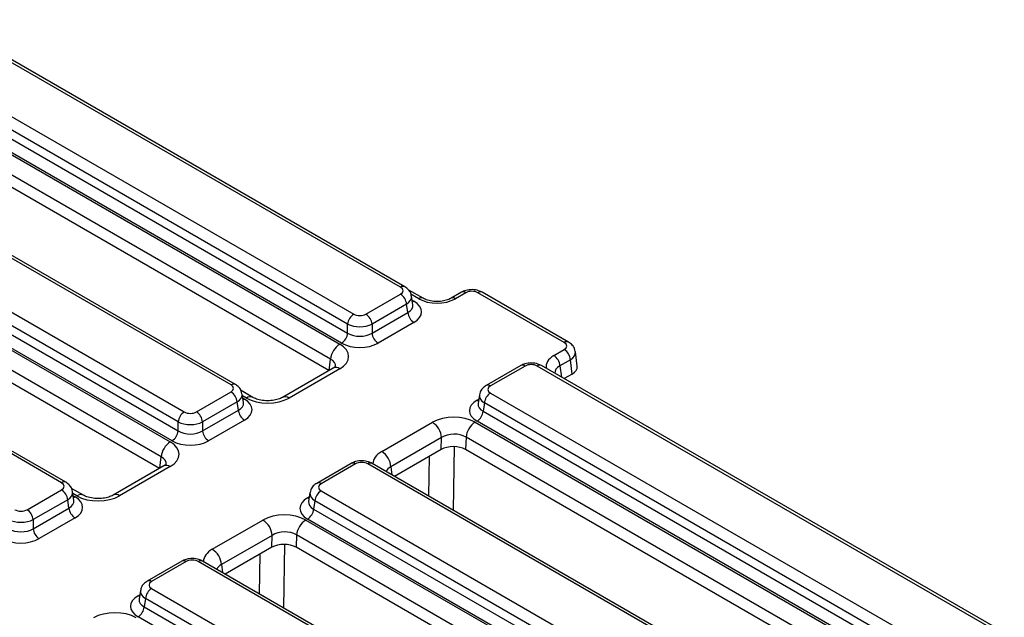
# Model space of a CAD drawing. Units: millimetres. Extents: x -201 to 664, y -32 to 370.
# Drawn here: x 364 to 387, y 177 to 191 of the extents above; entities that cross this region are included whole.
import ezdxf

# ---------------------------------------------------------------- set-up
doc = ezdxf.new("R2010")
doc.units = ezdxf.units.MM

msp = doc.modelspace()

# ---------------------------------------------------------------- linework, layer by layer
at = {"color": 7, "linetype": 'Continuous', "lineweight": 25}
for p, q in [((372.943813, 184.377711), (362.245285, 190.55384)), ((373.043805, 184.387613), (362.345277, 190.563741)), ((359.762992, 189.858506), (371.54026, 183.059634)), ((361.164486, 189.929908), (371.863014, 183.753779)), ((371.722131, 183.523374), (361.023603, 189.699503)), ((371.328935, 182.714026), (359.551667, 189.512898)), ((360.994544, 189.507728), (371.722131, 183.314824)), ((371.289961, 182.446918), (359.572155, 189.211463)), ((371.581247, 183.084419), (360.853661, 189.277323)), ((369.026442, 182.116261), (358.327914, 188.292389)), ((369.126434, 182.126162), (358.427906, 188.302291)), ((355.84562, 187.597055), (367.622889, 180.798183)), ((357.247114, 187.668457), (367.945642, 181.492328)), ((367.804759, 181.261923), (357.106231, 187.438052)), ((367.411564, 180.452575), (355.634295, 187.251448)), ((357.077172, 187.246277), (367.804759, 181.053373)), ((367.37259, 180.185467), (355.654783, 186.950013)), ((367.663876, 180.822968), (356.936289, 187.015872)), ((365.10907, 179.85481), (354.976228, 185.704376)), ((365.209062, 179.864712), (355.076219, 185.714277)), ((372.14478, 183.753779), (372.943813, 184.215051)), ((373.465742, 184.119462), (373.134619, 184.310615)), ((373.230086, 183.969758), (373.199286, 184.173022)), ((374.353454, 184.259096), (374.112608, 184.120059)), ((374.453446, 184.249194), (374.2126, 184.110157)), ((376.730967, 183.097567), (374.735729, 184.249393)), ((376.830959, 183.107469), (374.835721, 184.259295)), ((373.084696, 183.984646), (372.285663, 183.523374)), ((373.113755, 183.792871), (373.084696, 183.984646)), ((372.285663, 183.314824), (373.113755, 183.792871)), ((371.722131, 183.314824), (371.722131, 183.523374)), ((372.285663, 183.523374), (372.285663, 183.314824)), ((373.254639, 183.562466), (372.426547, 183.084419)), ((376.489777, 182.795571), (376.730623, 182.934608)), ((377.028876, 182.548677), (376.98733, 182.885599)), ((375.72282, 182.562942), (374.923787, 182.10167)), ((386.903098, 176.386813), (376.20457, 182.562942)), ((376.87185, 182.698318), (376.631005, 182.559281)), ((376.912454, 182.369033), (376.87185, 182.698318)), ((371.389067, 182.50413), (370.218205, 181.828206)), ((371.539054, 182.489278), (370.368193, 181.813354)), ((375.822812, 182.55304), (375.023779, 182.091768)), ((386.803106, 176.376912), (376.104578, 182.55304)), ((376.912454, 182.369033), (376.726461, 182.261661)), ((368.227409, 181.492328), (369.026442, 181.9536)), ((369.530189, 181.82751), (369.258175, 181.984541)), ((369.312714, 181.708308), (369.281914, 181.911571)), ((374.768306, 181.887079), (374.737506, 181.683815)), ((375.023779, 181.929108), (385.722307, 175.752979)), ((369.167325, 181.723195), (368.368292, 181.261923)), ((369.196384, 181.531421), (369.167325, 181.723195)), ((374.882896, 181.698703), (374.853837, 181.506928)), ((385.581424, 175.522574), (374.882896, 181.698703)), ((368.368292, 181.053373), (369.196384, 181.531421)), ((374.853837, 181.506928), (385.581424, 175.314024)), ((367.804759, 181.053373), (367.804759, 181.261923)), ((368.368292, 181.261923), (368.368292, 181.053373)), ((369.337267, 181.301016), (368.509175, 180.822968)), ((372.511166, 180.576242), (373.682027, 181.252166)), ((374.670019, 181.252862), (386.447288, 174.45399)), ((385.44054, 175.083619), (374.712953, 181.276523)), ((373.893869, 180.897731), (372.723007, 180.221807)), ((373.886037, 180.621919), (373.893869, 180.897731)), ((374.458695, 180.907254), (374.450604, 180.622317)), ((386.235963, 174.108382), (374.458695, 180.907254)), ((373.886037, 180.621919), (372.809089, 180.00021)), ((386.175122, 173.853897), (374.450604, 180.622317)), ((371.805448, 180.301491), (371.006415, 179.84022)), ((371.90544, 180.29159), (371.106407, 179.830318)), ((382.885735, 174.115461), (372.187207, 180.29159)), ((382.985726, 174.125363), (372.287199, 180.301491)), ((367.471695, 180.24268), (366.300834, 179.566756)), ((367.621683, 180.227827), (366.450822, 179.551904)), ((364.310037, 179.230878), (365.10907, 179.69215)), ((365.612817, 179.56606), (365.340803, 179.72309)), ((365.395343, 179.446857), (365.364543, 179.650121)), ((370.850935, 179.625629), (370.820135, 179.422365)), ((371.106407, 179.667658), (381.804935, 173.491529)), ((365.249953, 179.461745), (364.45092, 179.000473)), ((365.279012, 179.26997), (365.249953, 179.461745)), ((370.965524, 179.437253), (370.936465, 179.245478)), ((381.664052, 173.261124), (370.965524, 179.437253)), ((364.45092, 178.791923), (365.279012, 179.26997)), ((370.936465, 179.245478), (381.664052, 173.052574)), ((364.45092, 179.000473), (364.45092, 178.791923)), ((365.419895, 179.039565), (364.591804, 178.561518)), ((368.593795, 178.314792), (369.764656, 178.990715)), ((370.752648, 178.991412), (382.529916, 172.192539)), ((381.523169, 172.822169), (370.795582, 179.015073)), ((369.976497, 178.63628), (368.805636, 177.960356)), ((369.968666, 178.360469), (369.976497, 178.63628)), ((370.541323, 178.645804), (370.533233, 178.360867)), ((382.318592, 171.846932), (370.541323, 178.645804)), ((369.968666, 178.360469), (368.891718, 177.73876)), ((382.25775, 171.592447), (370.533233, 178.360867)), ((367.888077, 178.040041), (367.089044, 177.578769)), ((367.988069, 178.030139), (367.189036, 177.568867)), ((378.402678, 172.180574), (368.269835, 178.030139)), ((378.502669, 172.190476), (368.369827, 178.040041)), ((366.933563, 177.364178), (366.902763, 177.160915)), ((367.189036, 177.406207), (377.321878, 171.556642)), ((367.048153, 177.175802), (367.019094, 176.984027)), ((377.180995, 171.326237), (367.048153, 177.175802)), ((367.019094, 176.984027), (377.180995, 171.117687)), ((377.040112, 170.887282), (366.87821, 176.753622))]:
    msp.add_line(p, q, dxfattribs=at)
at = {"color": 8, "linetype": 'Continuous', "lineweight": 25}
for p, q in [((373.36575, 184.10956), (373.186082, 184.21328)), ((373.214334, 184.073714), (373.254639, 184.050447)), ((371.297663, 182.451364), (371.328935, 182.714026)), ((376.631005, 182.559281), (376.663201, 182.29818)), ((369.380201, 181.812658), (369.288917, 181.865355)), ((369.296962, 181.812264), (369.337267, 181.788996)), ((374.712953, 181.764504), (374.753258, 181.787772)), ((374.183287, 180.689559), (374.160023, 179.220333)), ((367.380292, 180.189914), (367.411564, 180.452575)), ((373.599929, 179.543668), (373.614521, 180.465176)), ((372.723007, 180.221807), (372.745829, 180.03673)), ((365.462829, 179.551207), (365.371546, 179.603904)), ((365.379591, 179.550814), (365.419895, 179.527546)), ((370.795582, 179.503054), (370.835887, 179.526321)), ((370.265916, 178.428109), (370.242651, 176.958883)), ((369.682557, 177.282218), (369.697149, 178.203726)), ((368.805636, 177.960356), (368.828458, 177.775279)), ((366.87821, 177.241603), (366.918515, 177.264871))]:
    msp.add_line(p, q, dxfattribs=at)
at = {"color": 8, "linetype": 'Continuous', "lineweight": 25, "flags": 128}
for points in [[(373.254639, 184.050447), (373.228563, 184.038194), (373.22013, 184.035462)], [(369.337267, 181.788996), (369.311192, 181.776743), (369.302758, 181.774012)], [(374.712953, 181.764504), (374.739029, 181.752251), (374.747462, 181.749519)], [(365.385387, 179.512561), (365.39382, 179.515293), (365.419895, 179.527546)], [(370.795582, 179.503054), (370.821657, 179.490801), (370.830091, 179.488069)], [(366.87821, 177.241603), (366.904286, 177.22935), (366.912719, 177.226618)]]:
    msp.add_lwpolyline(points, dxfattribs=at)
at = {"color": 8, "linetype": 'Continuous', "lineweight": 25}
for centre, radius, start, end in [((373.002272, 184.297196), 0.099499, 65.3271673, 125.9819465), ((374.395029, 184.16911), 0.099126, 53.891642, 114.7978996), ((374.794189, 184.168877), 0.0995, 65.328643, 125.9818154), ((373.424416, 184.02845), 0.100103, 66.488151, 125.8779605), ((374.153995, 184.029525), 0.09968, 53.9895442, 113.7179653), ((376.789426, 183.017052), 0.099499, 65.327165, 125.9819467), ((375.764655, 182.475575), 0.096867, 53.1027165, 115.5868251), ((376.162735, 182.475575), 0.096867, 64.4131749, 126.8972835), ((371.451887, 182.373775), 0.144703, 52.9592162, 115.7303254), ((369.084901, 182.035745), 0.099499, 65.3271673, 125.9819465), ((374.965626, 182.014315), 0.096854, 53.1000738, 115.6138224), ((369.46745, 181.696416), 0.145343, 64.4747276, 126.8912539), ((370.28094, 181.697569), 0.144981, 52.9990454, 115.3291746), ((371.847283, 180.214124), 0.096867, 53.1027165, 115.5868251), ((372.245364, 180.214124), 0.096867, 64.4131749, 126.8972835), ((367.534516, 180.112324), 0.144703, 52.9592162, 115.7303254), ((365.167529, 179.774295), 0.099499, 65.3271673, 125.9819465), ((371.048254, 179.752865), 0.096854, 53.1000738, 115.6138224), ((365.550079, 179.434965), 0.145343, 64.4747276, 126.8912539), ((366.363568, 179.436118), 0.144981, 52.9990454, 115.3291746), ((367.929912, 177.952674), 0.096867, 53.1027165, 115.5868251), ((368.327992, 177.952674), 0.096867, 64.4131749, 126.8972835), ((367.130883, 177.491415), 0.096854, 53.1000738, 115.6138224)]:
    msp.add_arc(centre, radius, start, end, dxfattribs=at)
at = {"color": 7, "linetype": 'Continuous', "lineweight": 25}
for centre, radius, start, end in [((372.775469, 183.953841), 0.310758, 5.6889994, 57.1991371), ((372.031358, 183.492569), 0.310758, 122.8008629, 174.3110006), ((371.976436, 183.492569), 0.310758, 5.6889994, 57.1991371), ((373.422983, 183.823676), 0.310758, 185.6889994, 237.1991371), ((371.412903, 183.345629), 0.310758, 302.8008629, 354.3110006), ((372.594891, 183.345629), 0.310758, 185.6889994, 237.1991371), ((371.792776, 182.667818), 0.466137, 122.8008629, 174.3110006), ((376.322386, 182.535174), 0.309559, 4.4664914, 57.2659196), ((376.563232, 182.674211), 0.309559, 4.4664914, 57.2659196), ((368.858098, 181.69239), 0.310758, 5.6889994, 57.1991371), ((375.192123, 181.667898), 0.310758, 122.8008629, 174.3110006), ((368.113986, 181.231118), 0.310758, 122.8008629, 174.3110006), ((368.059065, 181.231118), 0.310758, 5.6889994, 57.1991371), ((369.505611, 181.562226), 0.310758, 185.6889994, 237.1991371), ((374.54461, 181.537733), 0.310758, 302.8008629, 354.3110006), ((373.430941, 180.86157), 0.464338, 4.4664914, 57.2659196), ((374.922535, 180.861047), 0.466137, 122.8008629, 174.3110006), ((367.495532, 181.084178), 0.310758, 302.8008629, 354.3110006), ((368.677519, 181.084178), 0.310758, 185.6889994, 237.1991371), ((367.875405, 180.406368), 0.466137, 122.8008629, 174.3110006), ((372.26008, 180.185646), 0.464338, 4.4664914, 57.2659196), ((364.940726, 179.43094), 0.310758, 5.6889994, 57.1991371), ((371.274751, 179.406448), 0.310758, 122.8008629, 174.3110006), ((364.141693, 178.969668), 0.310758, 5.6889994, 57.1991371), ((365.588239, 179.300775), 0.310758, 185.6889994, 237.1991371), ((370.627238, 179.276283), 0.310758, 302.8008629, 354.3110006), ((369.513569, 178.600119), 0.464338, 4.4664914, 57.2659196), ((371.005164, 178.599596), 0.466137, 122.8008629, 174.3110006), ((364.760148, 178.822728), 0.310758, 185.6889994, 237.1991371), ((368.342708, 177.924196), 0.464338, 4.4664914, 57.2659196), ((367.35738, 177.144997), 0.310758, 122.8008629, 174.3110006), ((366.709866, 177.014833), 0.310758, 302.8008629, 354.3110006)]:
    msp.add_arc(centre, radius, start, end, dxfattribs=at)
for centre, major_axis, ratio, start_param, end_param in [((372.800773, 184.296381), (0.201525, 0), 0.572919093, 5.501585242, 7.064785372), ((374.594414, 184.167068), (0.200061, 0.000427), 0.579923486, 0.785215678, 2.351450609), ((372.825519, 183.806457), (0.604575, 0), 0.572919093, 5.501585242, 7.064785372), ((373.789697, 184.356537), (0.600184, 0.00128), 0.579923486, 3.926808331, 5.493043263), ((372.003897, 183.836354), (0.2, 0), 0.581689643, 3.930788915, 5.493989046), ((372.003897, 183.673046), (0.4, 0), 0.527172295, 3.930788915, 5.493989046), ((372.003897, 183.495453), (0.4, 0), 0.636206991, 3.930788915, 5.493989046), ((371.041134, 182.774104), (0.703416, 0.001473), 0.574657069, 5.497649186, 7.063884118), ((372.003897, 183.332144), (0.6, 0), 0.581689643, 3.930788915, 5.493989046), ((376.58836, 183.015987), (0.200976, 0.000421), 0.574657069, 5.497649186, 7.063884118), ((375.963695, 182.470465), (0.2, 0), 0.581689643, 0.789196262, 2.352396392), ((376.627928, 182.531791), (0.401952, 0.000842), 0.574657069, 5.497649186, 6.352712326), ((368.883402, 182.034931), (0.201525, 0), 0.572919093, 5.501585242, 7.064785372), ((375.166819, 182.010438), (0.201525, 0), 0.572919093, 2.359992588, 3.923192719), ((368.908147, 181.545006), (0.604575, 0), 0.572919093, 5.501585242, 7.064785372), ((369.874806, 182.100797), (0.700215, 0.001494), 0.579923486, 3.926808331, 5.493043263), ((375.142073, 181.520514), (0.604575, 0), 0.572919093, 2.359992588, 3.923192719), ((368.086525, 181.574904), (0.2, 0), 0.581689643, 3.930788915, 5.493989046), ((368.086525, 181.411595), (0.4, 0), 0.527172295, 3.930788915, 5.493989046), ((374.175415, 180.964722), (0.700215, 0.001494), 0.579923486, 0.785215678, 2.351450609), ((368.086525, 181.234002), (0.4, 0), 0.636206991, 3.930788915, 5.493989046), ((374.175415, 180.71976), (0.400223, 0.012872), 0.64364686, 0.763926474, 2.330161406), ((367.123762, 180.512654), (0.703416, 0.001473), 0.574657069, 5.497649186, 7.063884118), ((368.086525, 181.070694), (0.6, 0), 0.581689643, 3.930788915, 5.493989046), ((374.167973, 180.457666), (0.400123, 0.000853), 0.579923486, 0.785215678, 2.351450609), ((372.046323, 180.209015), (0.2, 0), 0.581689643, 0.789196262, 2.352396392), ((364.96603, 179.77348), (0.201525, 0), 0.572919093, 5.501585242, 7.064785372), ((371.249447, 179.748988), (0.201525, 0), 0.572919093, 2.359992588, 3.923192719), ((364.990776, 179.283556), (0.604575, 0), 0.572919093, 5.501585242, 7.064785372), ((365.957434, 179.839347), (0.700215, 0.001494), 0.579923486, 3.926808331, 5.493043263), ((371.224702, 179.259063), (0.604575, 0), 0.572919093, 2.359992588, 3.923192719), ((364.169154, 179.313453), (0.2, 0), 0.581689643, 3.930788915, 5.493989046), ((370.258043, 178.703272), (0.700215, 0.001494), 0.579923486, 0.785215678, 2.351450609), ((364.169154, 179.150145), (0.4, 0), 0.527172295, 3.930788915, 5.493989046), ((364.169154, 178.972552), (0.4, 0), 0.636206991, 3.930788915, 5.493989046), ((370.258043, 178.45831), (0.400223, 0.012872), 0.64364686, 0.763926474, 2.330161406), ((364.169154, 178.809243), (0.6, 0), 0.581689643, 3.930788915, 5.493989046), ((370.250602, 178.196216), (0.400123, 0.000853), 0.579923486, 0.785215678, 2.351450609), ((368.128952, 177.947564), (0.2, 0), 0.581689643, 0.789196262, 2.352396392), ((367.332076, 177.487537), (0.201525, 0), 0.572919093, 2.359992588, 3.923192719), ((367.30733, 176.997613), (0.604575, 0), 0.572919093, 2.359992588, 3.923192719), ((366.340672, 176.441822), (0.700215, 0.001494), 0.579923486, 0.785215678, 2.351450609)]:
    msp.add_ellipse(centre, major_axis=major_axis, ratio=ratio, start_param=start_param, end_param=end_param, dxfattribs=at)
at = {"color": 8, "linetype": 'Continuous', "lineweight": 25}
for centre, major_axis, ratio, start_param, end_param in [((372.800773, 184.133073), (0.39964, 0.029991), 0.575107471, 5.45845304, 6.33433762), ((372.825519, 183.969765), (0.405743, -0.029559), 0.566593948, 5.542839447, 6.411034891), ((376.916566, 182.551434), (0.602928, 0.001263), 0.574657069, 2.356056532, 3.29992017), ((376.58836, 182.852679), (0.399748, 0.024491), 0.585913546, 5.464186609, 6.328302598), ((371.041134, 182.529142), (0.404249, 0.038664), 0.582007973, 6.152667011, 7.007678903), ((376.916566, 182.388126), (0.403714, -0.021839), 0.561053022, 2.386397554, 3.249230411), ((368.883402, 181.871622), (0.39964, 0.029991), 0.575107471, 5.45845304, 6.33433762), ((375.166819, 181.84713), (0.39964, -0.029991), 0.575107471, 3.089733541, 3.96632492), ((368.908147, 181.708314), (0.405743, -0.029559), 0.566593948, 5.542839447, 6.411034891), ((375.142073, 181.683822), (0.405743, 0.029559), 0.566593948, 3.013743069, 3.881938514), ((373.009087, 180.291415), (0.703416, 0.001473), 0.574657069, 2.356056532, 3.139401316), ((367.123762, 180.267692), (0.404249, 0.038664), 0.582007973, 6.152667011, 7.007678903), ((373.009087, 180.046453), (0.404467, -0.032791), 0.553497031, 2.400303359, 2.984997048), ((364.96603, 179.610172), (0.39964, 0.029991), 0.575107471, 5.45845304, 6.33433762), ((371.249447, 179.58568), (0.39964, -0.029991), 0.575107471, 3.089733541, 3.96632492), ((364.990776, 179.446864), (0.405743, -0.029559), 0.566593948, 5.542839447, 6.411034891), ((371.224702, 179.422371), (0.405743, 0.029559), 0.566593948, 3.013743069, 3.881938514), ((369.091715, 178.029965), (0.703416, 0.001473), 0.574657069, 2.356056532, 3.139401316), ((369.091715, 177.785003), (0.404467, -0.032791), 0.553497031, 2.400303359, 2.984997048), ((367.332076, 177.324229), (0.39964, -0.029991), 0.575107471, 3.089733541, 3.96632492), ((367.30733, 177.160921), (0.405743, 0.029559), 0.566593948, 3.013743069, 3.881938514)]:
    msp.add_ellipse(centre, major_axis=major_axis, ratio=ratio, start_param=start_param, end_param=end_param, dxfattribs=at)
at = {"color": 7, "linetype": 'Continuous', "lineweight": 25}
for points, knots in [([(373.193497, 184.175643), (373.190713, 184.196357), (373.183552, 184.249661), (373.130473, 184.326621), (373.073834, 184.366481), (373.043805, 184.387613)], [0, 0, 0, 0, 0.22995379, 0.591745143, 1, 1, 1, 1]), ([(374.835721, 184.259295), (374.808168, 184.272774), (374.738143, 184.307029), (374.604166, 184.325993), (374.46299, 184.311267), (374.385896, 184.274548), (374.353454, 184.259096)], [0, 0, 0, 0, 0.1880011209, 0.4777911593, 0.7802486753, 1, 1, 1, 1]), ([(374.112608, 184.120059), (374.095684, 184.111204), (374.048853, 184.086702), (373.939929, 184.054951), (373.791537, 184.040422), (373.638371, 184.054026), (373.527267, 184.08693), (373.480443, 184.111689), (373.465742, 184.119462)], [0, 0, 0, 0, 0.106504812, 0.294693842, 0.495309548, 0.702111682, 0.906474018, 1, 1, 1, 1]), ([(376.981819, 182.888914), (376.978816, 182.91194), (376.971553, 182.967643), (376.917589, 183.046627), (376.860925, 183.086423), (376.830959, 183.107469)], [0, 0, 0, 0, 0.249259196, 0.602981585, 1, 1, 1, 1]), ([(376.20457, 182.562942), (376.177003, 182.576432), (376.106919, 182.610727), (375.972867, 182.629732), (375.831902, 182.614945), (375.755049, 182.578306), (375.72282, 182.562942)], [0, 0, 0, 0, 0.188338448, 0.478816725, 0.781440974, 1, 1, 1, 1]), ([(371.445749, 182.54796), (371.446081, 182.548104), (371.446839, 182.548432), (371.418912, 182.521793), (371.393183, 182.506566), (371.389067, 182.50413)], [0, 0, 0, 0, 0.395364019, 0.903267196, 1, 1, 1, 1]), ([(369.276125, 181.914193), (369.273342, 181.934907), (369.26618, 181.988211), (369.213102, 182.065171), (369.156462, 182.10503), (369.126434, 182.126162)], [0, 0, 0, 0, 0.22995379, 0.591745143, 1, 1, 1, 1]), ([(374.923787, 182.10167), (374.89642, 182.082733), (374.839305, 182.043213), (374.784687, 181.96687), (374.776541, 181.910362), (374.773611, 181.890044)], [0, 0, 0, 0, 0.370748003, 0.773740081, 1, 1, 1, 1]), ([(370.218205, 181.828206), (370.202542, 181.819941), (370.159702, 181.797333), (370.055422, 181.764718), (369.908634, 181.745978), (369.750902, 181.753343), (369.614142, 181.785367), (369.555933, 181.814587), (369.530189, 181.82751)], [0, 0, 0, 0, 0.098834338, 0.270327189, 0.456131585, 0.651056947, 0.845673215, 1, 1, 1, 1]), ([(367.528377, 180.28651), (367.528709, 180.286654), (367.529467, 180.286982), (367.501541, 180.260342), (367.475811, 180.245116), (367.471695, 180.24268)], [0, 0, 0, 0, 0.395364019, 0.903267196, 1, 1, 1, 1]), ([(372.287199, 180.301491), (372.259632, 180.314981), (372.189548, 180.349277), (372.055495, 180.368281), (371.91453, 180.353494), (371.837677, 180.316856), (371.805448, 180.301491)], [0, 0, 0, 0, 0.1883384479, 0.4788167253, 0.781440974, 1, 1, 1, 1]), ([(365.358753, 179.652742), (365.35597, 179.673456), (365.348808, 179.72676), (365.29573, 179.80372), (365.23909, 179.84358), (365.209062, 179.864712)], [0, 0, 0, 0, 0.22995379, 0.5917451428, 1, 1, 1, 1]), ([(371.006415, 179.84022), (370.979048, 179.821283), (370.921933, 179.781763), (370.867315, 179.705419), (370.859169, 179.648912), (370.85624, 179.628593)], [0, 0, 0, 0, 0.370748003, 0.773740081, 1, 1, 1, 1]), ([(366.300834, 179.566756), (366.285171, 179.55849), (366.24233, 179.535882), (366.13805, 179.503267), (365.991262, 179.484527), (365.833531, 179.491893), (365.696771, 179.523916), (365.638562, 179.553137), (365.612817, 179.56606)], [0, 0, 0, 0, 0.098834338, 0.270327189, 0.456131585, 0.651056947, 0.845673215, 1, 1, 1, 1]), ([(368.369827, 178.040041), (368.34226, 178.053531), (368.272176, 178.087826), (368.138123, 178.106831), (367.997159, 178.092044), (367.920305, 178.055405), (367.888077, 178.040041)], [0, 0, 0, 0, 0.188338448, 0.478816725, 0.781440974, 1, 1, 1, 1]), ([(367.089044, 177.578769), (367.061677, 177.559833), (367.004562, 177.520313), (366.949944, 177.443969), (366.941797, 177.387461), (366.938868, 177.367143)], [0, 0, 0, 0, 0.370748003, 0.773740081, 1, 1, 1, 1])]:
    msp.add_open_spline(points, degree=3, knots=knots, dxfattribs=at)

doc.saveas('drawing.dxf')
